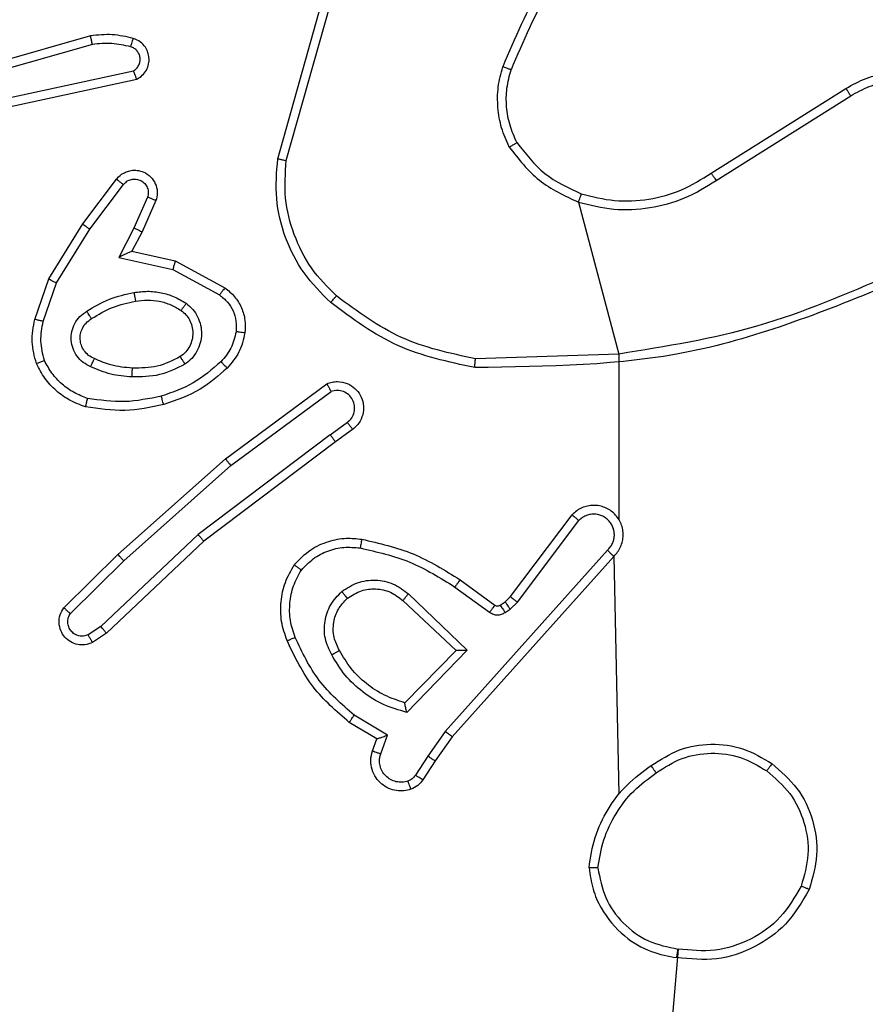
# Model space of a CAD drawing. Units: millimetres. Extents: x 4.6 to 17.7, y 7.9 to 24.3.
# Drawn here: x 11.4 to 11.4, y 17.3 to 17.3 of the extents above; entities that cross this region are included whole.
import ezdxf

# ---------------------------------------------------------------- set-up
doc = ezdxf.new("R2010")
doc.units = ezdxf.units.MM
doc.layers.add('SLD-0', color=179, linetype='Continuous')
doc.styles.add('SLDTEXTSTYLE2', font='TXT', dxfattribs={"width": 0.75})
doc.dimstyles.new('SLDDIMSTYLE1', dxfattribs={"dimtxt": 0.264583, "dimasz": 0.2, "dimexe": 0, "dimexo": 0.0625, "dimgap": 0.066146, "dimtad": 0, "dimdec": 0, "dimlfac": 75, "dimrnd": 1e-09, "dimzin": 12, "dimdsep": 46, "dimtxsty": 'SLDTEXTSTYLE2', "dimsah": 1, "dimcen": 0.09, "dimadec": 0, "dimazin": 3, "dimtfac": 1, "dimtdec": 0, "dimtofl": 0, "dimtmove": 0, "dimatfit": 3, "dimfxl": 0, "dimfrac": 2, "dimtolj": 1, "dimtzin": 12, "dimarcsym": 0})

# ---------------------------------------------------------------- blocks, each defined once
blk = doc.blocks.new('_D')
at = {"layer": 'SLD-0', "color": 7}
for p, q in [((9.296241, 21.57274), (17.477688, 21.57274)), ((17.477688, 21.57274), (17.477688, 15.159854)), ((17.477688, 7.881661), (17.477688, 14.377863)), ((12.091697, 7.881661), (17.477688, 7.881661))]:
    blk.add_line(p, q, dxfattribs=at)
for points in [[(17.477688, 21.57274), (17.427688, 21.37274), (17.527688, 21.37274)], [(17.477688, 7.881661), (17.527688, 8.081661), (17.427688, 8.081661)]]:
    blk.add_solid(points, dxfattribs=at)
at = {"layer": 'SLD-0', "color": 7, "insert": (17.346819, 14.377863), "char_height": 0.2645833, "attachment_point": 1, "rotation": 90, "style": 'SLDTEXTSTYLE2'}
blk.add_mtext('1027', dxfattribs=at)
blk = doc.blocks.new('_D_1')
at = {"layer": 'SLD-0', "color": 7}
for p, q in [((9.304481, 18.906074), (16.428191, 18.906074)), ((16.428191, 18.906074), (16.428191, 15.062105)), ((16.428191, 10.544691), (16.428191, 14.475612)), ((11.95247, 10.544691), (16.428191, 10.544691))]:
    blk.add_line(p, q, dxfattribs=at)
for points in [[(16.428191, 18.906074), (16.378191, 18.706074), (16.478191, 18.706074)], [(16.428191, 10.544691), (16.478191, 10.744691), (16.378191, 10.744691)]]:
    blk.add_solid(points, dxfattribs=at)
at = {"layer": 'SLD-0', "color": 7, "insert": (16.297322, 14.475612), "char_height": 0.2645833, "attachment_point": 1, "rotation": 90, "style": 'SLDTEXTSTYLE2'}
blk.add_mtext('627', dxfattribs=at)
blk = doc.blocks.new('_D_2')
at = {"layer": 'SLD-0', "color": 7}
for p, q in [((4.566731, 15.040775), (4.566731, 24.142778)), ((4.566731, 24.142778), (9.953575, 24.142778)), ((15.243959, 24.142778), (10.540068, 24.142778)), ((15.243959, 18.351442), (15.243959, 24.142778))]:
    blk.add_line(p, q, dxfattribs=at)
for points in [[(4.566731, 24.142778), (4.766731, 24.092778), (4.766731, 24.192778)], [(15.243959, 24.142778), (15.043959, 24.192778), (15.043959, 24.092778)]]:
    blk.add_solid(points, dxfattribs=at)
at = {"layer": 'SLD-0', "color": 7, "insert": (9.953575, 24.273647), "char_height": 0.2645833, "attachment_point": 1, "style": 'SLDTEXTSTYLE2'}
blk.add_mtext('801', dxfattribs=at)
blk = doc.blocks.new('_D_3')
at = {"layer": 'SLD-0', "color": 7}
for p, q in [((6.566731, 15.040775), (6.566731, 22.901829)), ((6.566731, 22.901829), (9.49683, 22.901829)), ((12.577292, 22.901829), (10.083323, 22.901829)), ((12.577292, 17.404542), (12.577292, 22.901829))]:
    blk.add_line(p, q, dxfattribs=at)
for points in [[(6.566731, 22.901829), (6.766731, 22.851829), (6.766731, 22.951829)], [(12.577292, 22.901829), (12.377292, 22.951829), (12.377292, 22.851829)]]:
    blk.add_solid(points, dxfattribs=at)
at = {"layer": 'SLD-0', "color": 7, "insert": (9.49683, 23.032698), "char_height": 0.2645833, "attachment_point": 1, "style": 'SLDTEXTSTYLE2'}
blk.add_mtext('451', dxfattribs=at)

msp = doc.modelspace()

# ---------------------------------------------------------------- linework, layer by layer
at = {"color": 7, "linetype": 'Continuous', "lineweight": 25}
for p, q in [((11.397501, 17.281435), (11.398832, 17.286171)), ((11.39776, 17.28138), (11.399083, 17.286087)), ((11.391839, 17.285157), (11.386232, 17.283549)), ((11.391893, 17.284898), (11.386293, 17.283291)), ((11.389262, 17.28326), (11.39314, 17.284097)), ((11.389322, 17.282999), (11.393236, 17.283843)), ((11.410615, 17.281), (11.414693, 17.283565)), ((11.410765, 17.280779), (11.414837, 17.28334)), ((11.391599, 17.279462), (11.392625, 17.280818)), ((11.391812, 17.279307), (11.392832, 17.280653)), ((11.393563, 17.28027), (11.393151, 17.279337)), ((11.393814, 17.280172), (11.393394, 17.279222)), ((11.406597, 17.280124), (11.407824, 17.275527)), ((11.390574, 17.2778), (11.391599, 17.279462)), ((11.390808, 17.277679), (11.391812, 17.279307)), ((11.393151, 17.279337), (11.39269, 17.278452)), ((11.393394, 17.279222), (11.39309, 17.278637)), ((11.39309, 17.278637), (11.394402, 17.278345)), ((11.39269, 17.278452), (11.394326, 17.278088)), ((11.394402, 17.278345), (11.3959, 17.277531)), ((11.394326, 17.278088), (11.39574, 17.277314)), ((11.390149, 17.276576), (11.390574, 17.2778)), ((11.390405, 17.276515), (11.390808, 17.277679)), ((11.407824, 17.275527), (11.403484, 17.275383)), ((11.407824, 17.275527), (11.407824, 17.270519)), ((11.395917, 17.272358), (11.398986, 17.274629)), ((11.396082, 17.272149), (11.399115, 17.274393)), ((11.39909, 17.273079), (11.39961, 17.27346)), ((11.399768, 17.273246), (11.399251, 17.272866)), ((11.39909, 17.273079), (11.395094, 17.270065)), ((11.399251, 17.272866), (11.395269, 17.269863)), ((11.392665, 17.269464), (11.395917, 17.272358)), ((11.392843, 17.269267), (11.396082, 17.272149)), ((11.404539, 17.268184), (11.406409, 17.270661)), ((11.404751, 17.26802), (11.406613, 17.270487)), ((11.395094, 17.270065), (11.392149, 17.267284)), ((11.395269, 17.269863), (11.392319, 17.267078)), ((11.407476, 17.26959), (11.40257, 17.264106)), ((11.391027, 17.267851), (11.392665, 17.269464)), ((11.391226, 17.267674), (11.392843, 17.269267)), ((11.407666, 17.269404), (11.40278, 17.263942)), ((11.407666, 17.269404), (11.407824, 17.262208)), ((11.403017, 17.268695), (11.40407, 17.26793)), ((11.402861, 17.268476), (11.403912, 17.267712)), ((11.401287, 17.268068), (11.402899, 17.266555)), ((11.401455, 17.268273), (11.403233, 17.26656)), ((11.404378, 17.268029), (11.404539, 17.268184)), ((11.404232, 17.267928), (11.404378, 17.268029)), ((11.404383, 17.267706), (11.404529, 17.267807)), ((11.404529, 17.267807), (11.404751, 17.26802)), ((11.392149, 17.267284), (11.391763, 17.267027)), ((11.392319, 17.267078), (11.391899, 17.266798)), ((11.402899, 17.266555), (11.401344, 17.264975)), ((11.403233, 17.26656), (11.401403, 17.264683)), ((11.40082, 17.263992), (11.399813, 17.264598)), ((11.400496, 17.26388), (11.399666, 17.26438)), ((11.400617, 17.263428), (11.40082, 17.263992)), ((11.40257, 17.264106), (11.402039, 17.26336)), ((11.40278, 17.263942), (11.402261, 17.263214)), ((11.400367, 17.26352), (11.400496, 17.26388)), ((11.402039, 17.26336), (11.401666, 17.26278)), ((11.402261, 17.263214), (11.401892, 17.26264)), ((11.409613, 17.257519), (11.407824, 17.236776))]:
    msp.add_line(p, q, dxfattribs=at)
for points, knots in [([(11.407128, 17.289006), (11.406555, 17.288269), (11.405408, 17.286794), (11.404674, 17.285076), (11.404307, 17.284217)], [0, 0, 0, 0, 0.500008, 1, 1, 1, 1]), ([(11.407331, 17.288832), (11.406774, 17.288115), (11.405646, 17.286668), (11.404924, 17.284981), (11.404559, 17.284128)], [0, 0, 0, 0, 0.494706, 1, 1, 1, 1]), ([(11.393131, 17.285079), (11.392917, 17.285127), (11.392491, 17.285223), (11.392056, 17.285179), (11.391839, 17.285157)], [0, 0, 0, 0, 0.499936, 1, 1, 1, 1]), ([(11.391893, 17.284898), (11.391888, 17.284918), (11.391879, 17.284958), (11.391868, 17.285014), (11.391857, 17.285061), (11.391847, 17.285109), (11.39184, 17.285149), (11.391839, 17.285155), (11.391839, 17.285157)], [0, 0, 0, 0, 0.15174, 0.296262, 0.433269, 0.561774, 0.795979, 1, 1, 1, 1]), ([(11.393053, 17.284824), (11.393063, 17.284858), (11.393083, 17.284925), (11.393108, 17.285009), (11.393126, 17.285067), (11.393129, 17.285075), (11.393131, 17.285079)], [0, 0, 0, 0, 0.250043, 0.500118, 0.749504, 1, 1, 1, 1]), ([(11.393236, 17.283843), (11.393294, 17.283879), (11.39341, 17.28395), (11.393533, 17.284114), (11.393602, 17.284301), (11.393613, 17.284484), (11.393578, 17.284658), (11.393497, 17.284823), (11.39335, 17.284987), (11.393207, 17.285047), (11.393131, 17.285079)], [0, 0, 0, 0, 0.12877, 0.25477, 0.378259, 0.500316, 0.595419, 0.710305, 0.845208, 1, 1, 1, 1]), ([(11.393053, 17.284824), (11.392862, 17.284867), (11.392479, 17.284953), (11.392088, 17.284916), (11.391893, 17.284898)], [0, 0, 0, 0, 0.500044, 1, 1, 1, 1]), ([(11.39314, 17.284097), (11.393171, 17.284119), (11.393234, 17.284164), (11.393301, 17.284262), (11.393337, 17.284373), (11.39334, 17.28449), (11.393309, 17.284603), (11.393248, 17.284702), (11.393161, 17.284782), (11.393089, 17.28481), (11.393053, 17.284824)], [0, 0, 0, 0, 0.125336, 0.250255, 0.375135, 0.500156, 0.625019, 0.750088, 0.874929, 1, 1, 1, 1]), ([(11.404506, 17.281791), (11.404421, 17.281982), (11.404251, 17.282363), (11.404148, 17.282983), (11.404148, 17.283612), (11.404254, 17.284015), (11.404307, 17.284217)], [0, 0, 0, 0, 0.24991, 0.500061, 0.750054, 1, 1, 1, 1]), ([(11.404559, 17.284128), (11.404557, 17.284129), (11.404553, 17.284131), (11.404519, 17.284143), (11.404474, 17.284158), (11.404428, 17.284175), (11.404371, 17.284194), (11.404329, 17.284209), (11.404307, 17.284217)], [0, 0, 0, 0, 0.1812929, 0.4083422, 0.5382577, 0.6806416, 0.8348695, 1, 1, 1, 1]), ([(11.393236, 17.283843), (11.393234, 17.283846), (11.393231, 17.283853), (11.393214, 17.283897), (11.393196, 17.283947), (11.393179, 17.283992), (11.393161, 17.284043), (11.393147, 17.284079), (11.39314, 17.284097)], [0, 0, 0, 0, 0.2283044, 0.4705089, 0.5967837, 0.7271692, 0.8618089, 1, 1, 1, 1]), ([(11.404737, 17.281926), (11.40466, 17.282099), (11.404506, 17.282445), (11.404411, 17.283008), (11.404414, 17.283579), (11.404511, 17.283945), (11.404559, 17.284128)], [0, 0, 0, 0, 0.249918, 0.500024, 0.749948, 1, 1, 1, 1]), ([(11.414693, 17.283565), (11.414893, 17.283676), (11.415293, 17.283899), (11.415967, 17.284055), (11.416655, 17.28407), (11.417321, 17.283932), (11.417939, 17.283657), (11.418487, 17.283253), (11.418944, 17.282725), (11.419263, 17.282122), (11.419442, 17.281478), (11.419483, 17.280822), (11.419379, 17.280145), (11.419058, 17.279332), (11.4185, 17.278659), (11.417718, 17.278132), (11.417204, 17.277996), (11.416894, 17.277914)], [0, 0, 0, 0, 0.062548, 0.12508, 0.187636, 0.250159, 0.310203, 0.371918, 0.435282, 0.500317, 0.557557, 0.617253, 0.679381, 0.743953, 0.855311, 0.912941, 1, 1, 1, 1]), ([(11.414693, 17.283565), (11.414695, 17.283561), (11.4147, 17.283554), (11.414733, 17.283503), (11.41478, 17.283428), (11.414818, 17.28337), (11.414837, 17.28334)], [0, 0, 0, 0, 0.250054, 0.499535, 0.749691, 1, 1, 1, 1]), ([(11.414837, 17.28334), (11.41502, 17.283442), (11.415386, 17.283645), (11.416002, 17.28379), (11.416631, 17.283803), (11.417248, 17.283676), (11.417823, 17.283417), (11.418326, 17.283038), (11.418734, 17.282558), (11.419026, 17.281999), (11.41919, 17.281391), (11.419213, 17.280761), (11.4191, 17.280141), (11.418852, 17.279562), (11.418483, 17.279051), (11.418012, 17.278634), (11.41746, 17.278324), (11.417054, 17.278226), (11.41685, 17.278177)], [0, 0, 0, 0, 0.062509, 0.125005, 0.187513, 0.250012, 0.312499, 0.374989, 0.4375, 0.500018, 0.562514, 0.624992, 0.687498, 0.749991, 0.81249, 0.874979, 0.937506, 1, 1, 1, 1]), ([(11.404506, 17.281791), (11.404527, 17.281803), (11.404565, 17.281826), (11.404618, 17.281856), (11.404661, 17.281881), (11.404701, 17.281904), (11.404731, 17.281922), (11.404735, 17.281925), (11.404737, 17.281926)], [0, 0, 0, 0, 0.166887, 0.32261, 0.465282, 0.596572, 0.822401, 1, 1, 1, 1]), ([(11.404506, 17.281791), (11.404787, 17.281429), (11.405349, 17.280704), (11.406181, 17.280318), (11.406597, 17.280124)], [0, 0, 0, 0, 0.500003, 1, 1, 1, 1]), ([(11.404737, 17.281926), (11.404999, 17.281588), (11.405522, 17.280914), (11.406296, 17.280556), (11.406684, 17.280377)], [0, 0, 0, 0, 0.500042, 1, 1, 1, 1]), ([(11.399103, 17.277083), (11.398817, 17.277369), (11.398245, 17.277942), (11.397698, 17.279037), (11.397404, 17.280225), (11.397469, 17.281032), (11.397501, 17.281435)], [0, 0, 0, 0, 0.250025, 0.500021, 0.750002, 1, 1, 1, 1]), ([(11.397501, 17.281435), (11.397504, 17.281435), (11.39751, 17.281434), (11.397548, 17.281426), (11.397596, 17.281416), (11.397643, 17.281405), (11.397699, 17.281393), (11.397739, 17.281384), (11.39776, 17.28138)], [0, 0, 0, 0, 0.201553, 0.435357, 0.564436, 0.701151, 0.846707, 1, 1, 1, 1]), ([(11.399276, 17.277284), (11.399008, 17.277555), (11.398473, 17.278095), (11.397966, 17.279128), (11.397679, 17.280241), (11.397733, 17.281), (11.39776, 17.28138)], [0, 0, 0, 0, 0.249857, 0.500002, 0.750186, 1, 1, 1, 1]), ([(11.392625, 17.280818), (11.392631, 17.280825), (11.392686, 17.280898), (11.392794, 17.280987), (11.392959, 17.281061), (11.393118, 17.281094), (11.393307, 17.281085), (11.393518, 17.28101), (11.393709, 17.280853), (11.393831, 17.280632), (11.393871, 17.280393), (11.393833, 17.280244), (11.393814, 17.280172)], [0, 0, 0, 0, 0.0149845, 0.1412457, 0.21065, 0.2937062, 0.3904079, 0.5006118, 0.6353921, 0.7635606, 0.8852051, 1, 1, 1, 1]), ([(11.406684, 17.280377), (11.407018, 17.280292), (11.407688, 17.280122), (11.40873, 17.280178), (11.409739, 17.280447), (11.410323, 17.280816), (11.410615, 17.281)], [0, 0, 0, 0, 0.249999, 0.499986, 0.750001, 1, 1, 1, 1]), ([(11.410615, 17.281), (11.410617, 17.280998), (11.41062, 17.280993), (11.410642, 17.280962), (11.410669, 17.280922), (11.410696, 17.280881), (11.410729, 17.280833), (11.410753, 17.280798), (11.410765, 17.280779)], [0, 0, 0, 0, 0.195018, 0.426485, 0.556072, 0.694573, 0.842507, 1, 1, 1, 1]), ([(11.392625, 17.280818), (11.392626, 17.280817), (11.392628, 17.280815), (11.392643, 17.280803), (11.392664, 17.280786), (11.3927, 17.280757), (11.392756, 17.280713), (11.392807, 17.280673), (11.392832, 17.280653)], [0, 0, 0, 0, 0.139592, 0.275561, 0.407051, 0.533687, 0.774869, 1, 1, 1, 1]), ([(11.392832, 17.280653), (11.392865, 17.28069), (11.392933, 17.280762), (11.393073, 17.280821), (11.393222, 17.280827), (11.393365, 17.280782), (11.393484, 17.280691), (11.393562, 17.280563), (11.393596, 17.280415), (11.393574, 17.280319), (11.393563, 17.28027)], [0, 0, 0, 0, 0.1250656, 0.2501379, 0.3748733, 0.4998544, 0.6247414, 0.7497713, 0.875082, 1, 1, 1, 1]), ([(11.406597, 17.280124), (11.406952, 17.280036), (11.407661, 17.279858), (11.408764, 17.279923), (11.409833, 17.280199), (11.410455, 17.280586), (11.410765, 17.280779)], [0, 0, 0, 0, 0.24993, 0.499996, 0.750085, 1, 1, 1, 1]), ([(11.406684, 17.280377), (11.406682, 17.280373), (11.406679, 17.280365), (11.406659, 17.280307), (11.40663, 17.280223), (11.406608, 17.280157), (11.406597, 17.280124)], [0, 0, 0, 0, 0.250303, 0.50056, 0.750605, 1, 1, 1, 1]), ([(11.393814, 17.280172), (11.393811, 17.280173), (11.393804, 17.280176), (11.393761, 17.280193), (11.393712, 17.280212), (11.393667, 17.28023), (11.393617, 17.280249), (11.393581, 17.280263), (11.393563, 17.28027)], [0, 0, 0, 0, 0.227864, 0.469805, 0.59668, 0.727761, 0.862069, 1, 1, 1, 1]), ([(11.391599, 17.279462), (11.391602, 17.279459), (11.391608, 17.279454), (11.391656, 17.279418), (11.391727, 17.279367), (11.391783, 17.279327), (11.391812, 17.279307)], [0, 0, 0, 0, 0.2503078, 0.5003588, 0.7495894, 1, 1, 1, 1]), ([(11.393394, 17.279222), (11.39339, 17.279223), (11.393382, 17.279225), (11.393326, 17.279251), (11.393245, 17.27929), (11.393182, 17.279321), (11.393151, 17.279337)], [0, 0, 0, 0, 0.250177, 0.499946, 0.74951, 1, 1, 1, 1]), ([(11.39309, 17.278637), (11.393088, 17.278637), (11.393084, 17.278635), (11.393052, 17.278621), (11.393004, 17.278599), (11.392933, 17.278565), (11.392826, 17.278517), (11.392741, 17.278477), (11.39269, 17.278452)], [0, 0, 0, 0, 0.1015278, 0.2149256, 0.3448496, 0.4962949, 0.6981685, 1, 1, 1, 1]), ([(11.394402, 17.278345), (11.394401, 17.278343), (11.394399, 17.278337), (11.394387, 17.278297), (11.394373, 17.278249), (11.394359, 17.278202), (11.394344, 17.278147), (11.394332, 17.278108), (11.394326, 17.278088)], [0, 0, 0, 0, 0.207975, 0.443499, 0.571277, 0.707552, 0.850197, 1, 1, 1, 1]), ([(11.416039, 17.277914), (11.414719, 17.277346), (11.41208, 17.276209), (11.409242, 17.275754), (11.407824, 17.275527)], [0, 0, 0, 0, 0.500007, 1, 1, 1, 1]), ([(11.390574, 17.2778), (11.390578, 17.277798), (11.390585, 17.277793), (11.390638, 17.277766), (11.390715, 17.277726), (11.390777, 17.277694), (11.390808, 17.277679)], [0, 0, 0, 0, 0.2497378, 0.4999353, 0.7492136, 1, 1, 1, 1]), ([(11.416152, 17.277676), (11.414117, 17.276851), (11.410047, 17.275199), (11.405656, 17.275145), (11.40346, 17.275118)], [0, 0, 0, 0, 0.499985, 1, 1, 1, 1]), ([(11.391724, 17.276823), (11.391946, 17.276957), (11.39239, 17.277224), (11.392897, 17.277333), (11.39315, 17.277387)], [0, 0, 0, 0, 0.500129, 1, 1, 1, 1]), ([(11.39315, 17.277387), (11.393287, 17.277405), (11.393561, 17.277442), (11.393974, 17.277392), (11.394374, 17.277274), (11.394611, 17.277132), (11.39473, 17.277062)], [0, 0, 0, 0, 0.24988, 0.499961, 0.750167, 1, 1, 1, 1]), ([(11.39315, 17.277387), (11.393157, 17.277353), (11.393169, 17.277284), (11.393185, 17.277197), (11.393197, 17.277137), (11.393199, 17.277129), (11.3932, 17.277125)], [0, 0, 0, 0, 0.249661, 0.49979, 0.749613, 1, 1, 1, 1]), ([(11.3959, 17.277531), (11.395897, 17.277528), (11.395893, 17.277522), (11.395864, 17.277483), (11.395832, 17.27744), (11.395804, 17.277402), (11.395773, 17.27736), (11.395751, 17.277329), (11.39574, 17.277314)], [0, 0, 0, 0, 0.235777, 0.480721, 0.607006, 0.735016, 0.866253, 1, 1, 1, 1]), ([(11.39574, 17.277314), (11.395825, 17.277247), (11.395993, 17.277113), (11.396162, 17.276835), (11.396257, 17.276523), (11.396244, 17.276308), (11.396238, 17.276201)], [0, 0, 0, 0, 0.250113, 0.499973, 0.749997, 1, 1, 1, 1]), ([(11.3959, 17.277531), (11.396005, 17.277446), (11.396213, 17.277278), (11.396416, 17.276931), (11.396529, 17.276552), (11.396513, 17.276293), (11.396505, 17.276165)], [0, 0, 0, 0, 0.255863, 0.507758, 0.75585, 1, 1, 1, 1]), ([(11.391868, 17.276597), (11.392075, 17.276722), (11.392489, 17.276973), (11.392963, 17.277074), (11.3932, 17.277125)], [0, 0, 0, 0, 0.499877, 1, 1, 1, 1]), ([(11.3932, 17.277125), (11.393319, 17.277142), (11.393558, 17.277175), (11.39392, 17.277133), (11.394269, 17.27703), (11.394476, 17.276906), (11.394579, 17.276844)], [0, 0, 0, 0, 0.250079, 0.500088, 0.750022, 1, 1, 1, 1]), ([(11.39473, 17.277062), (11.39471, 17.277033), (11.39467, 17.276976), (11.394619, 17.276904), (11.394585, 17.276854), (11.394581, 17.276847), (11.394579, 17.276844)], [0, 0, 0, 0, 0.250062, 0.50009, 0.749499, 1, 1, 1, 1]), ([(11.39473, 17.277062), (11.394799, 17.277004), (11.394937, 17.276888), (11.395084, 17.276657), (11.395177, 17.276402), (11.395205, 17.276131), (11.395166, 17.275862), (11.395065, 17.27561), (11.394908, 17.275386), (11.394765, 17.275276), (11.394693, 17.275221)], [0, 0, 0, 0, 0.124999, 0.250107, 0.375018, 0.499838, 0.62496, 0.750017, 0.875001, 1, 1, 1, 1]), ([(11.399103, 17.277083), (11.399106, 17.277087), (11.399113, 17.277095), (11.399159, 17.277149), (11.399216, 17.277215), (11.399256, 17.277261), (11.399276, 17.277284)], [0, 0, 0, 0, 0.279847, 0.559008, 0.779582, 1, 1, 1, 1]), ([(11.40346, 17.275118), (11.402662, 17.275287), (11.401067, 17.275625), (11.399758, 17.276597), (11.399103, 17.277083)], [0, 0, 0, 0, 0.5000366, 1, 1, 1, 1]), ([(11.403484, 17.275383), (11.402714, 17.275548), (11.401174, 17.275879), (11.399909, 17.276816), (11.399276, 17.277284)], [0, 0, 0, 0, 0.500046, 1, 1, 1, 1]), ([(11.391843, 17.275142), (11.391764, 17.275181), (11.391607, 17.275259), (11.391424, 17.275453), (11.391297, 17.275685), (11.391243, 17.275944), (11.391261, 17.276209), (11.391352, 17.276457), (11.391507, 17.276674), (11.391651, 17.276773), (11.391724, 17.276823)], [0, 0, 0, 0, 0.1250648, 0.2499553, 0.3750749, 0.5000025, 0.6250819, 0.749947, 0.8748905, 1, 1, 1, 1]), ([(11.391868, 17.276597), (11.391867, 17.276598), (11.391865, 17.2766), (11.391851, 17.27662), (11.391829, 17.276654), (11.391802, 17.276697), (11.391766, 17.276755), (11.391738, 17.276799), (11.391724, 17.276823)], [0, 0, 0, 0, 0.12454, 0.333219, 0.468521, 0.624685, 0.802478, 1, 1, 1, 1]), ([(11.394579, 17.276844), (11.394628, 17.276803), (11.394727, 17.276721), (11.394837, 17.276559), (11.39491, 17.276373), (11.394939, 17.276171), (11.394918, 17.275964), (11.394845, 17.275764), (11.394725, 17.275582), (11.39461, 17.275492), (11.394553, 17.275447)], [0, 0, 0, 0, 0.1159205, 0.2345639, 0.3555924, 0.4793403, 0.6056387, 0.7344063, 0.8658757, 1, 1, 1, 1]), ([(11.390198, 17.275235), (11.39014, 17.275454), (11.390023, 17.275898), (11.390106, 17.276349), (11.390149, 17.276576)], [0, 0, 0, 0, 0.495136, 1, 1, 1, 1]), ([(11.390405, 17.276515), (11.390386, 17.27652), (11.390348, 17.276529), (11.390296, 17.27654), (11.39025, 17.276552), (11.390201, 17.276563), (11.390159, 17.276573), (11.390152, 17.276575), (11.390149, 17.276576)], [0, 0, 0, 0, 0.140864, 0.278074, 0.409603, 0.537103, 0.777212, 1, 1, 1, 1]), ([(11.390442, 17.275332), (11.390392, 17.275528), (11.390292, 17.27592), (11.390367, 17.276317), (11.390405, 17.276515)], [0, 0, 0, 0, 0.499932, 1, 1, 1, 1]), ([(11.391954, 17.275387), (11.391893, 17.275417), (11.391774, 17.275475), (11.391639, 17.27562), (11.391552, 17.275788), (11.391517, 17.275964), (11.391527, 17.27614), (11.391585, 17.276312), (11.391695, 17.276479), (11.391809, 17.276557), (11.391868, 17.276597)], [0, 0, 0, 0, 0.133235, 0.261469, 0.384586, 0.502518, 0.612237, 0.729948, 0.859333, 1, 1, 1, 1]), ([(11.396238, 17.276201), (11.3962, 17.27603), (11.396123, 17.27569), (11.395894, 17.275425), (11.39578, 17.275293)], [0, 0, 0, 0, 0.499995, 1, 1, 1, 1]), ([(11.396505, 17.276165), (11.39646, 17.275966), (11.396371, 17.275567), (11.396103, 17.275258), (11.39597, 17.275103)], [0, 0, 0, 0, 0.4997916, 1, 1, 1, 1]), ([(11.396505, 17.276165), (11.3965, 17.276165), (11.396492, 17.276166), (11.396431, 17.276175), (11.396342, 17.276186), (11.396273, 17.276196), (11.396238, 17.276201)], [0, 0, 0, 0, 0.24978, 0.499493, 0.749981, 1, 1, 1, 1]), ([(11.390198, 17.275235), (11.3902, 17.275236), (11.390205, 17.275239), (11.39024, 17.275252), (11.390283, 17.275271), (11.390328, 17.275288), (11.390382, 17.275309), (11.390422, 17.275324), (11.390442, 17.275332)], [0, 0, 0, 0, 0.192981, 0.423334, 0.553106, 0.691951, 0.841013, 1, 1, 1, 1]), ([(11.391687, 17.273927), (11.391527, 17.273986), (11.391206, 17.274104), (11.390789, 17.274406), (11.390435, 17.274781), (11.390277, 17.275084), (11.390198, 17.275235)], [0, 0, 0, 0, 0.24993, 0.500026, 0.749958, 1, 1, 1, 1]), ([(11.391749, 17.274184), (11.391609, 17.274237), (11.391329, 17.274343), (11.390965, 17.274609), (11.390654, 17.274936), (11.390513, 17.2752), (11.390442, 17.275332)], [0, 0, 0, 0, 0.249952, 0.5001, 0.750158, 1, 1, 1, 1]), ([(11.391843, 17.275142), (11.391854, 17.275168), (11.391876, 17.275216), (11.391903, 17.275279), (11.391924, 17.275324), (11.39194, 17.275362), (11.391952, 17.275384), (11.391954, 17.275386), (11.391954, 17.275387)], [0, 0, 0, 0, 0.1986975, 0.3761364, 0.5325501, 0.6676445, 0.8758757, 1, 1, 1, 1]), ([(11.393106, 17.275099), (11.392883, 17.275119), (11.392483, 17.275153), (11.392116, 17.275316), (11.391954, 17.275387)], [0, 0, 0, 0, 0.558694, 1, 1, 1, 1]), ([(11.394693, 17.275221), (11.394441, 17.275094), (11.393937, 17.27484), (11.393372, 17.274835), (11.39309, 17.274832)], [0, 0, 0, 0, 0.499983, 1, 1, 1, 1]), ([(11.394553, 17.275447), (11.394325, 17.275332), (11.39387, 17.275103), (11.393361, 17.275101), (11.393106, 17.275099)], [0, 0, 0, 0, 0.500023, 1, 1, 1, 1]), ([(11.39578, 17.275293), (11.395514, 17.275061), (11.39498, 17.274597), (11.394312, 17.274367), (11.393978, 17.274252)], [0, 0, 0, 0, 0.500025, 1, 1, 1, 1]), ([(11.394693, 17.275221), (11.394675, 17.275251), (11.394638, 17.27531), (11.394591, 17.275384), (11.394559, 17.275436), (11.394555, 17.275443), (11.394553, 17.275447)], [0, 0, 0, 0, 0.250675, 0.500025, 0.750097, 1, 1, 1, 1]), ([(11.39597, 17.275103), (11.395967, 17.275106), (11.39596, 17.275112), (11.395917, 17.275155), (11.395854, 17.275218), (11.395805, 17.275268), (11.39578, 17.275293)], [0, 0, 0, 0, 0.250438, 0.500349, 0.749496, 1, 1, 1, 1]), ([(11.40346, 17.275118), (11.40346, 17.275121), (11.40346, 17.275127), (11.403464, 17.275167), (11.403468, 17.275216), (11.403473, 17.275265), (11.403478, 17.275321), (11.403482, 17.275362), (11.403484, 17.275383)], [0, 0, 0, 0, 0.204907, 0.439299, 0.567936, 0.704192, 0.848596, 1, 1, 1, 1]), ([(11.39309, 17.274832), (11.392874, 17.27485), (11.392441, 17.274885), (11.392042, 17.275056), (11.391843, 17.275142)], [0, 0, 0, 0, 0.500186, 1, 1, 1, 1]), ([(11.39309, 17.274832), (11.393091, 17.274855), (11.393094, 17.274901), (11.393097, 17.274962), (11.393099, 17.275012), (11.393102, 17.275058), (11.393105, 17.275092), (11.393106, 17.275097), (11.393106, 17.275099)], [0, 0, 0, 0, 0.168844, 0.325818, 0.469329, 0.601278, 0.825742, 1, 1, 1, 1]), ([(11.39597, 17.275103), (11.395708, 17.274874), (11.395144, 17.274377), (11.394433, 17.274129), (11.394051, 17.273996)], [0, 0, 0, 0, 0.46287, 1, 1, 1, 1]), ([(11.398986, 17.274629), (11.399039, 17.274648), (11.399143, 17.274685), (11.399356, 17.274701), (11.399604, 17.274651), (11.399841, 17.274499), (11.400013, 17.274283), (11.400102, 17.274027), (11.4001, 17.273747), (11.400019, 17.273524), (11.3999, 17.273355), (11.399814, 17.273283), (11.399768, 17.273246)], [0, 0, 0, 0, 0.0728594, 0.1427199, 0.2731197, 0.3922695, 0.4999174, 0.6236654, 0.7353302, 0.8550295, 0.9244552, 1, 1, 1, 1]), ([(11.398986, 17.274629), (11.398986, 17.274628), (11.398987, 17.274626), (11.398996, 17.27461), (11.399008, 17.274587), (11.399031, 17.274547), (11.399066, 17.274482), (11.399099, 17.274422), (11.399115, 17.274393)], [0, 0, 0, 0, 0.132171, 0.262373, 0.390646, 0.51647, 0.761654, 1, 1, 1, 1]), ([(11.39961, 17.27346), (11.399657, 17.273502), (11.399752, 17.273588), (11.399826, 17.273769), (11.399836, 17.273962), (11.399777, 17.274147), (11.399657, 17.274299), (11.399492, 17.274399), (11.399301, 17.274439), (11.399177, 17.274408), (11.399115, 17.274393)], [0, 0, 0, 0, 0.12508, 0.250094, 0.375108, 0.500013, 0.625047, 0.750026, 0.87503, 1, 1, 1, 1]), ([(11.391687, 17.273927), (11.391687, 17.27393), (11.391688, 17.273937), (11.391698, 17.27398), (11.39171, 17.27403), (11.391722, 17.274075), (11.391735, 17.274128), (11.391744, 17.274165), (11.391749, 17.274184)], [0, 0, 0, 0, 0.2215962, 0.4618738, 0.5894356, 0.7211198, 0.8581742, 1, 1, 1, 1]), ([(11.393978, 17.274252), (11.393609, 17.274176), (11.39287, 17.274022), (11.392123, 17.27413), (11.391749, 17.274184)], [0, 0, 0, 0, 0.499936, 1, 1, 1, 1]), ([(11.394051, 17.273996), (11.39405, 17.274), (11.394047, 17.274008), (11.39403, 17.274066), (11.394006, 17.274152), (11.393988, 17.274219), (11.393978, 17.274252)], [0, 0, 0, 0, 0.24968, 0.499758, 0.749687, 1, 1, 1, 1]), ([(11.394051, 17.273996), (11.393659, 17.273915), (11.392875, 17.273752), (11.392083, 17.273868), (11.391687, 17.273927)], [0, 0, 0, 0, 0.49992, 1, 1, 1, 1]), ([(11.399768, 17.273246), (11.399766, 17.273249), (11.399761, 17.273255), (11.399724, 17.273304), (11.399672, 17.273375), (11.39963, 17.273431), (11.39961, 17.27346)], [0, 0, 0, 0, 0.250381, 0.500351, 0.750031, 1, 1, 1, 1]), ([(11.39909, 17.273079), (11.399111, 17.273051), (11.399152, 17.272995), (11.399206, 17.272924), (11.399243, 17.272875), (11.399248, 17.272869), (11.399251, 17.272866)], [0, 0, 0, 0, 0.249635, 0.499919, 0.750418, 1, 1, 1, 1]), ([(11.395917, 17.272358), (11.395918, 17.272356), (11.395921, 17.272351), (11.395946, 17.27232), (11.395976, 17.272282), (11.396006, 17.272244), (11.396042, 17.272199), (11.396069, 17.272166), (11.396082, 17.272149)], [0, 0, 0, 0, 0.198493, 0.431286, 0.560474, 0.698049, 0.845245, 1, 1, 1, 1]), ([(11.407666, 17.269404), (11.407707, 17.269447), (11.40779, 17.269533), (11.407879, 17.26969), (11.407937, 17.26986), (11.407958, 17.270039), (11.407944, 17.270219), (11.407894, 17.270392), (11.40781, 17.270551), (11.407661, 17.270735), (11.407459, 17.27087), (11.407233, 17.270937), (11.407054, 17.270954), (11.406874, 17.270933), (11.406701, 17.270877), (11.406541, 17.270788), (11.406453, 17.270703), (11.406409, 17.270661)], [0, 0, 0, 0, 0.062492, 0.125015, 0.187483, 0.250047, 0.312575, 0.37513, 0.437597, 0.500134, 0.622219, 0.684153, 0.746516, 0.809236, 0.872408, 0.936004, 1, 1, 1, 1]), ([(11.406409, 17.270661), (11.406409, 17.27066), (11.406411, 17.270658), (11.406428, 17.270644), (11.406466, 17.270612), (11.406534, 17.270554), (11.406587, 17.270509), (11.406613, 17.270487)], [0, 0, 0, 0, 0.128653, 0.256392, 0.507307, 0.755656, 1, 1, 1, 1]), ([(11.407476, 17.26959), (11.407506, 17.269619), (11.407565, 17.269679), (11.40763, 17.269788), (11.407672, 17.269906), (11.40769, 17.270031), (11.407682, 17.270157), (11.407649, 17.270279), (11.407593, 17.270392), (11.407515, 17.270491), (11.407419, 17.270573), (11.407272, 17.270653), (11.407104, 17.270688), (11.406937, 17.270671), (11.406817, 17.270632), (11.406705, 17.270572), (11.406644, 17.270515), (11.406613, 17.270487)], [0, 0, 0, 0, 0.062537, 0.125032, 0.187652, 0.250159, 0.312621, 0.375235, 0.437669, 0.500281, 0.562864, 0.62527, 0.749782, 0.812292, 0.874857, 0.937416, 1, 1, 1, 1]), ([(11.395269, 17.269863), (11.395267, 17.269865), (11.395263, 17.269869), (11.395236, 17.269898), (11.395204, 17.269936), (11.395172, 17.269972), (11.395135, 17.270016), (11.395108, 17.270048), (11.395094, 17.270065)], [0, 0, 0, 0, 0.1982737, 0.4310778, 0.5598268, 0.6982186, 0.8448625, 1, 1, 1, 1]), ([(11.398003, 17.26915), (11.398159, 17.269312), (11.398457, 17.269621), (11.399018, 17.269872), (11.399551, 17.269974), (11.399886, 17.269939), (11.400043, 17.269922)], [0, 0, 0, 0, 0.294214, 0.55889, 0.794276, 1, 1, 1, 1]), ([(11.400043, 17.269922), (11.400042, 17.269918), (11.40004, 17.269909), (11.400029, 17.269849), (11.400014, 17.269761), (11.400002, 17.269692), (11.399996, 17.269657)], [0, 0, 0, 0, 0.249959, 0.499774, 0.749385, 1, 1, 1, 1]), ([(11.400043, 17.269922), (11.400573, 17.269801), (11.401634, 17.26956), (11.402556, 17.268983), (11.403017, 17.268695)], [0, 0, 0, 0, 0.5002141, 1, 1, 1, 1]), ([(11.398216, 17.26899), (11.398331, 17.26911), (11.39856, 17.269352), (11.399009, 17.269582), (11.399499, 17.269703), (11.39983, 17.269672), (11.399996, 17.269657)], [0, 0, 0, 0, 0.249998, 0.499983, 0.749963, 1, 1, 1, 1]), ([(11.399996, 17.269657), (11.400507, 17.269541), (11.401528, 17.269308), (11.402416, 17.268753), (11.402861, 17.268476)], [0, 0, 0, 0, 0.499947, 1, 1, 1, 1]), ([(11.407666, 17.269404), (11.407663, 17.269406), (11.407658, 17.26941), (11.407626, 17.269441), (11.40759, 17.269477), (11.407556, 17.26951), (11.407518, 17.269548), (11.40749, 17.269576), (11.407476, 17.26959)], [0, 0, 0, 0, 0.2196784, 0.459205, 0.5870068, 0.7193268, 0.8574105, 1, 1, 1, 1]), ([(11.392665, 17.269464), (11.392666, 17.269461), (11.39267, 17.269455), (11.392699, 17.269423), (11.392733, 17.269386), (11.392766, 17.26935), (11.392802, 17.26931), (11.392829, 17.269281), (11.392843, 17.269267)], [0, 0, 0, 0, 0.217777, 0.456285, 0.584549, 0.717653, 0.856442, 1, 1, 1, 1]), ([(11.397782, 17.266855), (11.397717, 17.267045), (11.397588, 17.267425), (11.397581, 17.268032), (11.397704, 17.268627), (11.397903, 17.268976), (11.398003, 17.26915)], [0, 0, 0, 0, 0.249943, 0.499993, 0.74997, 1, 1, 1, 1]), ([(11.398027, 17.266952), (11.39797, 17.267121), (11.397857, 17.267458), (11.397853, 17.267996), (11.397956, 17.268524), (11.398129, 17.268834), (11.398216, 17.26899)], [0, 0, 0, 0, 0.249907, 0.500059, 0.750141, 1, 1, 1, 1]), ([(11.398003, 17.26915), (11.398005, 17.269148), (11.39801, 17.269143), (11.398047, 17.269115), (11.398088, 17.269084), (11.398126, 17.269056), (11.398169, 17.269024), (11.3982, 17.269001), (11.398216, 17.26899)], [0, 0, 0, 0, 0.227095, 0.468966, 0.596445, 0.72645, 0.861737, 1, 1, 1, 1]), ([(11.399437, 17.26834), (11.399592, 17.268441), (11.399902, 17.268642), (11.40046, 17.268713), (11.401011, 17.268603), (11.401307, 17.268383), (11.401455, 17.268273)], [0, 0, 0, 0, 0.2502739, 0.5000555, 0.7500427, 1, 1, 1, 1]), ([(11.403017, 17.268695), (11.403015, 17.268692), (11.40301, 17.268685), (11.402974, 17.268634), (11.402922, 17.268562), (11.402881, 17.268505), (11.402861, 17.268476)], [0, 0, 0, 0, 0.250304, 0.499859, 0.749558, 1, 1, 1, 1]), ([(11.39961, 17.268137), (11.399747, 17.268225), (11.400007, 17.268391), (11.400473, 17.268441), (11.400923, 17.268349), (11.401166, 17.268161), (11.401287, 17.268068)], [0, 0, 0, 0, 0.265156, 0.499875, 0.752674, 1, 1, 1, 1]), ([(11.399133, 17.266424), (11.399057, 17.266584), (11.398905, 17.266904), (11.398903, 17.267443), (11.39907, 17.267956), (11.399315, 17.268212), (11.399437, 17.26834)], [0, 0, 0, 0, 0.2498934, 0.4998938, 0.7497171, 1, 1, 1, 1]), ([(11.399367, 17.266558), (11.399303, 17.266687), (11.399173, 17.266953), (11.399172, 17.267399), (11.399311, 17.267823), (11.399509, 17.268031), (11.39961, 17.268137)], [0, 0, 0, 0, 0.246875, 0.507844, 0.749995, 1, 1, 1, 1]), ([(11.39961, 17.268137), (11.399607, 17.26814), (11.399601, 17.268147), (11.399562, 17.268193), (11.399504, 17.26826), (11.39946, 17.268313), (11.399437, 17.26834)], [0, 0, 0, 0, 0.250069, 0.499894, 0.749889, 1, 1, 1, 1]), ([(11.401455, 17.268273), (11.401441, 17.268255), (11.401412, 17.268221), (11.401375, 17.268174), (11.401344, 17.268137), (11.401314, 17.268101), (11.401291, 17.268074), (11.401288, 17.26807), (11.401287, 17.268068)], [0, 0, 0, 0, 0.165378, 0.319499, 0.461861, 0.593143, 0.819642, 1, 1, 1, 1]), ([(11.404539, 17.268184), (11.404543, 17.26818), (11.404551, 17.268173), (11.404607, 17.26813), (11.404677, 17.268076), (11.404727, 17.268039), (11.404751, 17.26802)], [0, 0, 0, 0, 0.280018, 0.558875, 0.779411, 1, 1, 1, 1]), ([(11.391899, 17.266798), (11.391822, 17.266769), (11.391677, 17.266714), (11.391445, 17.266728), (11.391234, 17.266806), (11.391053, 17.266951), (11.390926, 17.267152), (11.390872, 17.267388), (11.390898, 17.267638), (11.390984, 17.267779), (11.391027, 17.267851)], [0, 0, 0, 0, 0.13072, 0.245048, 0.363993, 0.485782, 0.610272, 0.737568, 0.867474, 1, 1, 1, 1]), ([(11.391027, 17.267851), (11.391029, 17.267848), (11.391034, 17.267843), (11.391068, 17.267812), (11.391106, 17.267777), (11.391142, 17.267746), (11.391182, 17.267711), (11.391211, 17.267686), (11.391226, 17.267674)], [0, 0, 0, 0, 0.226619, 0.46847, 0.595443, 0.72614, 0.861558, 1, 1, 1, 1]), ([(11.40407, 17.26793), (11.404067, 17.267925), (11.404061, 17.267917), (11.404019, 17.267859), (11.403967, 17.267787), (11.40393, 17.267737), (11.403912, 17.267712)], [0, 0, 0, 0, 0.279909, 0.559232, 0.779695, 1, 1, 1, 1]), ([(11.40407, 17.26793), (11.404082, 17.267923), (11.404106, 17.267908), (11.404148, 17.267901), (11.404193, 17.267906), (11.404219, 17.26792), (11.404232, 17.267928)], [0, 0, 0, 0, 0.237779, 0.483596, 0.73657, 1, 1, 1, 1]), ([(11.404232, 17.267928), (11.404235, 17.267923), (11.40424, 17.267914), (11.40428, 17.267855), (11.404331, 17.267782), (11.404365, 17.267731), (11.404383, 17.267706)], [0, 0, 0, 0, 0.279696, 0.559093, 0.7793, 1, 1, 1, 1]), ([(11.404378, 17.268029), (11.404381, 17.268025), (11.404386, 17.268016), (11.404426, 17.267957), (11.404477, 17.267884), (11.404512, 17.267833), (11.404529, 17.267807)], [0, 0, 0, 0, 0.279594, 0.55903, 0.779268, 1, 1, 1, 1]), ([(11.391763, 17.267027), (11.391718, 17.267012), (11.391628, 17.266982), (11.391484, 17.266992), (11.391351, 17.267047), (11.391242, 17.267141), (11.391169, 17.267265), (11.391141, 17.267405), (11.391155, 17.267549), (11.391202, 17.267632), (11.391226, 17.267674)], [0, 0, 0, 0, 0.125103, 0.25017, 0.374866, 0.499849, 0.62489, 0.749797, 0.874975, 1, 1, 1, 1]), ([(11.403912, 17.267712), (11.403948, 17.26769), (11.404021, 17.267647), (11.404147, 17.267628), (11.404273, 17.267644), (11.404346, 17.267685), (11.404383, 17.267706)], [0, 0, 0, 0, 0.24994, 0.500169, 0.750041, 1, 1, 1, 1]), ([(11.392319, 17.267078), (11.392317, 17.267079), (11.392312, 17.267083), (11.392286, 17.267113), (11.392255, 17.267151), (11.392225, 17.267189), (11.392188, 17.267234), (11.392162, 17.267267), (11.392149, 17.267284)], [0, 0, 0, 0, 0.199001, 0.43104, 0.559844, 0.698077, 0.845018, 1, 1, 1, 1]), ([(11.391899, 17.266798), (11.391898, 17.266799), (11.391897, 17.266801), (11.391886, 17.266817), (11.391872, 17.26684), (11.391848, 17.26688), (11.391811, 17.266942), (11.391779, 17.267), (11.391763, 17.267027)], [0, 0, 0, 0, 0.137421, 0.2720885, 0.4025939, 0.5294623, 0.7716368, 1, 1, 1, 1]), ([(11.397782, 17.266855), (11.397786, 17.266856), (11.397794, 17.266858), (11.39785, 17.26688), (11.397931, 17.266913), (11.397995, 17.266939), (11.398027, 17.266952)], [0, 0, 0, 0, 0.249919, 0.499811, 0.749826, 1, 1, 1, 1]), ([(11.399813, 17.264598), (11.399434, 17.264929), (11.398675, 17.265589), (11.398243, 17.266498), (11.398027, 17.266952)], [0, 0, 0, 0, 0.500048, 1, 1, 1, 1]), ([(11.399666, 17.26438), (11.399277, 17.264716), (11.398474, 17.265406), (11.398017, 17.266363), (11.397782, 17.266855)], [0, 0, 0, 0, 0.485327, 1, 1, 1, 1]), ([(11.399133, 17.266424), (11.399155, 17.266437), (11.399197, 17.266461), (11.399252, 17.266493), (11.399297, 17.266518), (11.399335, 17.26654), (11.399362, 17.266555), (11.399365, 17.266557), (11.399367, 17.266558)], [0, 0, 0, 0, 0.17977, 0.344892, 0.493289, 0.625948, 0.844434, 1, 1, 1, 1]), ([(11.401403, 17.264683), (11.401166, 17.264751), (11.400692, 17.264888), (11.400062, 17.265286), (11.399515, 17.26579), (11.39926, 17.266213), (11.399133, 17.266424)], [0, 0, 0, 0, 0.249985, 0.500012, 0.750059, 1, 1, 1, 1]), ([(11.401344, 17.264975), (11.401137, 17.265042), (11.400722, 17.265176), (11.400173, 17.265539), (11.399699, 17.265995), (11.399478, 17.26637), (11.399367, 17.266558)], [0, 0, 0, 0, 0.250102, 0.500047, 0.749984, 1, 1, 1, 1]), ([(11.403233, 17.26656), (11.403184, 17.266559), (11.403105, 17.266558), (11.403015, 17.266555), (11.402961, 17.266555), (11.402926, 17.266554), (11.402904, 17.266554), (11.402901, 17.266555), (11.402899, 17.266555)], [0, 0, 0, 0, 0.308355, 0.501883, 0.641104, 0.769552, 0.888505, 1, 1, 1, 1]), ([(11.401403, 17.264683), (11.401398, 17.264709), (11.401388, 17.264755), (11.401374, 17.264824), (11.401362, 17.26488), (11.401353, 17.264925), (11.401348, 17.264954), (11.401344, 17.264971), (11.401344, 17.264974), (11.401344, 17.264975)], [0, 0, 0, 0, 0.177693, 0.320061, 0.501424, 0.636145, 0.764561, 0.885472, 1, 1, 1, 1]), ([(11.399666, 17.26438), (11.399668, 17.264383), (11.399671, 17.264388), (11.399694, 17.264422), (11.399721, 17.264462), (11.399748, 17.264501), (11.399779, 17.264547), (11.399802, 17.264581), (11.399813, 17.264598)], [0, 0, 0, 0, 0.206513, 0.441713, 0.570579, 0.70622, 0.849686, 1, 1, 1, 1]), ([(11.400496, 17.26388), (11.400498, 17.263881), (11.400501, 17.263881), (11.400523, 17.263889), (11.400558, 17.2639), (11.400612, 17.263919), (11.4007, 17.263949), (11.400775, 17.263976), (11.40082, 17.263992)], [0, 0, 0, 0, 0.111223, 0.229836, 0.357774, 0.497644, 0.702816, 1, 1, 1, 1]), ([(11.40278, 17.263942), (11.402778, 17.263944), (11.402773, 17.263947), (11.402742, 17.263971), (11.402704, 17.264001), (11.402665, 17.264031), (11.40262, 17.264066), (11.402587, 17.264092), (11.40257, 17.264106)], [0, 0, 0, 0, 0.198947, 0.431436, 0.560164, 0.69816, 0.845364, 1, 1, 1, 1]), ([(11.408798, 17.263071), (11.409077, 17.26325), (11.409628, 17.263605), (11.410613, 17.263763), (11.411603, 17.263639), (11.412169, 17.263301), (11.412453, 17.263131)], [0, 0, 0, 0, 0.25198, 0.498529, 0.748884, 1, 1, 1, 1]), ([(11.40153, 17.262355), (11.40146, 17.262336), (11.401317, 17.262298), (11.401086, 17.262308), (11.400855, 17.262374), (11.40064, 17.262507), (11.400461, 17.262702), (11.400343, 17.26295), (11.400297, 17.263236), (11.400343, 17.263424), (11.400367, 17.26352)], [0, 0, 0, 0, 0.105872, 0.217333, 0.334049, 0.456394, 0.584115, 0.717374, 0.855921, 1, 1, 1, 1]), ([(11.400367, 17.26352), (11.400371, 17.263518), (11.400378, 17.263515), (11.400435, 17.263494), (11.400518, 17.263463), (11.400584, 17.26344), (11.400617, 17.263428)], [0, 0, 0, 0, 0.250503, 0.500068, 0.749758, 1, 1, 1, 1]), ([(11.401442, 17.262604), (11.401383, 17.262589), (11.401266, 17.262559), (11.401083, 17.262577), (11.400912, 17.262642), (11.400765, 17.262752), (11.400655, 17.262898), (11.40059, 17.263069), (11.400576, 17.263228), (11.400592, 17.263349), (11.40061, 17.263406), (11.400617, 17.263428)], [0, 0, 0, 0, 0.124838, 0.249615, 0.37477, 0.499873, 0.625243, 0.749631, 0.874659, 0.953544, 1, 1, 1, 1]), ([(11.402261, 17.263214), (11.402258, 17.263216), (11.402252, 17.263219), (11.402216, 17.263242), (11.402174, 17.26327), (11.402134, 17.263296), (11.402088, 17.263327), (11.402055, 17.263349), (11.402039, 17.26336)], [0, 0, 0, 0, 0.21631, 0.454621, 0.582677, 0.715787, 0.855324, 1, 1, 1, 1]), ([(11.408952, 17.262849), (11.409205, 17.263013), (11.40971, 17.263341), (11.410614, 17.263489), (11.411521, 17.263371), (11.412039, 17.263064), (11.412298, 17.262911)], [0, 0, 0, 0, 0.250204, 0.500061, 0.750019, 1, 1, 1, 1]), ([(11.406919, 17.259981), (11.406967, 17.260291), (11.407062, 17.26091), (11.40747, 17.261762), (11.408039, 17.262517), (11.408545, 17.262887), (11.408798, 17.263071)], [0, 0, 0, 0, 0.250013, 0.500026, 0.749976, 1, 1, 1, 1]), ([(11.408952, 17.262849), (11.40894, 17.262866), (11.408917, 17.262899), (11.408885, 17.262944), (11.408857, 17.262984), (11.408828, 17.263027), (11.408803, 17.263063), (11.408799, 17.263068), (11.408798, 17.263071)], [0, 0, 0, 0, 0.145111, 0.284624, 0.41876, 0.545812, 0.784216, 1, 1, 1, 1]), ([(11.412453, 17.263131), (11.41245, 17.263128), (11.412446, 17.263121), (11.41241, 17.26307), (11.412359, 17.262997), (11.412319, 17.26294), (11.412298, 17.262911)], [0, 0, 0, 0, 0.250205, 0.499848, 0.749832, 1, 1, 1, 1]), ([(11.412453, 17.263131), (11.412725, 17.262897), (11.41327, 17.262429), (11.41373, 17.261439), (11.413883, 17.260358), (11.413682, 17.259669), (11.413581, 17.259325)], [0, 0, 0, 0, 0.250007, 0.499996, 0.750025, 1, 1, 1, 1]), ([(11.401666, 17.26278), (11.401636, 17.262741), (11.401576, 17.262664), (11.401486, 17.262624), (11.401442, 17.262604)], [0, 0, 0, 0, 0.499928, 1, 1, 1, 1]), ([(11.401892, 17.26264), (11.401888, 17.262642), (11.401878, 17.262647), (11.401818, 17.262684), (11.401744, 17.262731), (11.401692, 17.262764), (11.401666, 17.26278)], [0, 0, 0, 0, 0.27965, 0.55867, 0.779425, 1, 1, 1, 1]), ([(11.407187, 17.259976), (11.407234, 17.260264), (11.407328, 17.260839), (11.407716, 17.26163), (11.408246, 17.262333), (11.408717, 17.262677), (11.408952, 17.262849)], [0, 0, 0, 0, 0.249907, 0.50006, 0.750063, 1, 1, 1, 1]), ([(11.412298, 17.262911), (11.412547, 17.262696), (11.413044, 17.262266), (11.413471, 17.261362), (11.413611, 17.260372), (11.413428, 17.25974), (11.413337, 17.259424)], [0, 0, 0, 0, 0.2499425, 0.4999213, 0.7497731, 1, 1, 1, 1]), ([(11.40153, 17.262355), (11.401528, 17.262359), (11.401525, 17.262367), (11.401505, 17.262423), (11.401475, 17.262506), (11.401453, 17.262571), (11.401442, 17.262604)], [0, 0, 0, 0, 0.250611, 0.500029, 0.749977, 1, 1, 1, 1]), ([(11.401892, 17.26264), (11.401844, 17.262577), (11.401747, 17.262452), (11.401602, 17.262388), (11.40153, 17.262355)], [0, 0, 0, 0, 0.500244, 1, 1, 1, 1]), ([(11.407187, 17.259976), (11.407167, 17.259976), (11.407128, 17.259976), (11.407073, 17.259977), (11.407025, 17.259977), (11.406974, 17.259978), (11.40693, 17.259979), (11.406923, 17.259981), (11.406919, 17.259981)], [0, 0, 0, 0, 0.144068, 0.282083, 0.415305, 0.543045, 0.781705, 1, 1, 1, 1]), ([(11.406919, 17.259981), (11.406951, 17.259763), (11.407012, 17.25934), (11.407336, 17.258605), (11.407919, 17.257909), (11.408747, 17.257412), (11.409316, 17.257307), (11.409573, 17.25726)], [0, 0, 0, 0, 0.160441, 0.310918, 0.580398, 0.810213, 1, 1, 1, 1]), ([(11.407187, 17.259976), (11.407246, 17.259667), (11.407363, 17.259051), (11.407923, 17.258276), (11.408692, 17.25771), (11.409306, 17.257583), (11.409613, 17.257519)], [0, 0, 0, 0, 0.250284, 0.500087, 0.750005, 1, 1, 1, 1]), ([(11.413337, 17.259424), (11.413147, 17.259097), (11.412768, 17.258442), (11.411833, 17.257772), (11.410742, 17.25741), (11.409989, 17.257483), (11.409613, 17.257519)], [0, 0, 0, 0, 0.250228, 0.500114, 0.750045, 1, 1, 1, 1]), ([(11.413581, 17.259325), (11.413578, 17.259325), (11.413571, 17.259327), (11.413531, 17.259343), (11.413485, 17.259362), (11.413442, 17.25938), (11.413391, 17.259401), (11.413355, 17.259416), (11.413337, 17.259424)], [0, 0, 0, 0, 0.215999, 0.454956, 0.58264, 0.715667, 0.855472, 1, 1, 1, 1]), ([(11.413581, 17.259325), (11.413365, 17.258954), (11.412955, 17.258248), (11.411944, 17.257534), (11.410789, 17.257141), (11.409978, 17.25722), (11.409573, 17.25726)], [0, 0, 0, 0, 0.262743, 0.499958, 0.750405, 1, 1, 1, 1]), ([(11.409573, 17.25726), (11.409574, 17.257263), (11.409575, 17.25727), (11.409582, 17.257312), (11.409589, 17.257362), (11.409596, 17.257408), (11.409604, 17.257461), (11.40961, 17.257499), (11.409613, 17.257519)], [0, 0, 0, 0, 0.218644, 0.458167, 0.585527, 0.718681, 0.856739, 1, 1, 1, 1])]:
    msp.add_open_spline(points, degree=3, knots=knots, dxfattribs=at)

# ---------------------------------------------------------------- dimensions: what is measured, and where the dimension line sits
at = {"layer": 'SLD-0', "color": 7}
for base, p1, p2, picture, middle in [((15.243959, 24.142778), (4.566731, 15.040775), (15.243959, 18.351442), '_D_2', (10.246822, 24.142778)), ((12.577292, 22.901829), (6.566731, 15.040775), (12.577292, 17.404542), '_D_3', (9.790076, 22.901829))]:
    dim = msp.add_linear_dim(base=base, p1=p1, p2=p2, dimstyle='SLDDIMSTYLE1', dxfattribs=at)
    dim.commit()
    dim.dimension.update_dxf_attribs({"geometry": picture, "text_midpoint": middle, "dimtype": 160})
for base, p1, p2, picture, middle in [((17.477688, 21.57274), (12.091697, 7.881661), (9.296241, 21.57274), '_D', (17.477688, 14.768858)), ((16.428191, 10.544691), (9.304481, 18.906074), (11.95247, 10.544691), '_D_1', (16.428191, 14.768858))]:
    dim = msp.add_linear_dim(base=base, p1=p1, p2=p2, angle=90, dimstyle='SLDDIMSTYLE1', dxfattribs=at)
    dim.commit()
    dim.dimension.update_dxf_attribs({"geometry": picture, "text_midpoint": middle, "dimtype": 160})

doc.saveas('drawing.dxf')
